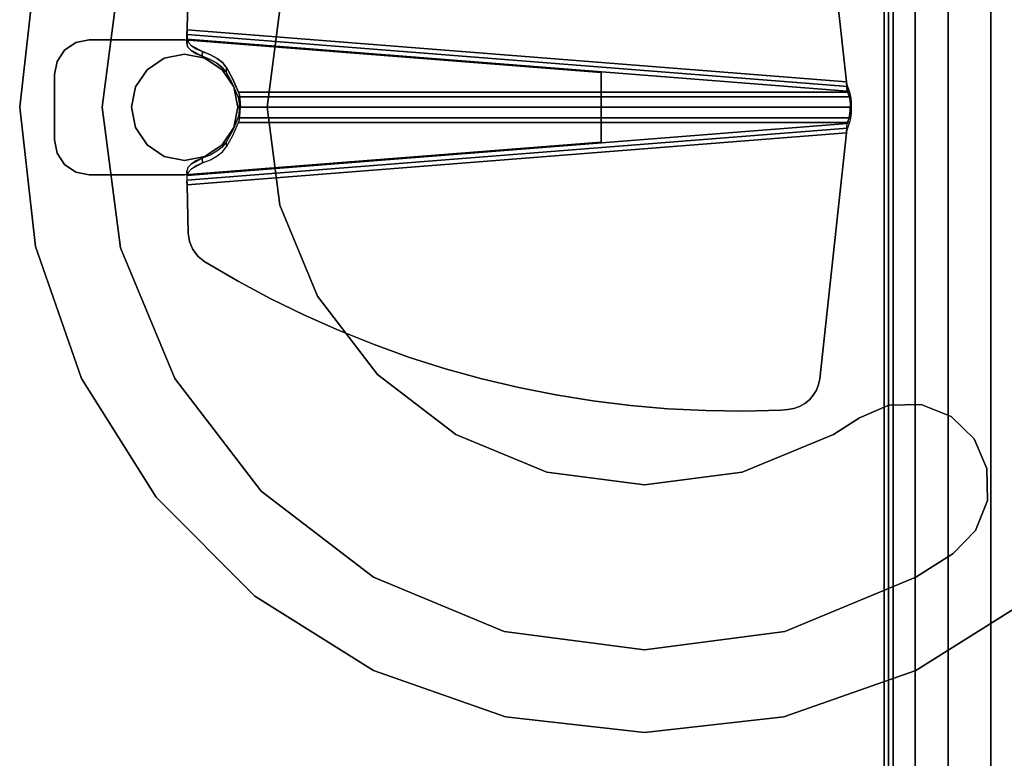
# Model space of a CAD drawing. Extents: x -10 to 409, y -3 to 367.
# Drawn here: x 370 to 384, y 157 to 168 of the extents above; entities that cross this region are included whole.
import ezdxf

# ---------------------------------------------------------------- set-up
doc = ezdxf.new("R2010")
doc.units = 0
doc.header["$LTSCALE"] = 30
doc.header["$MEASUREMENT"] = 0
for name, color, linetype in [('1', 4, 'CONTINUOUS'), ('AFUCH-3-BSPT', 4, 'CONTINUOUS'), ('AFUCH-3-STFB', 5, 'CONTINUOUS'), ('AFUCH-3-TPLM', 10, 'CONTINUOUS'), ('AFUCH-3-TPLW', 15, 'CONTINUOUS')]:
    doc.layers.add(name, color=color, linetype=linetype)

# ---------------------------------------------------------------- blocks, each defined once
blk = doc.blocks.new('AGIH43NPS')
at = {"layer": 'AFUCH-3-STFB'}
for points, invisible_edges in [([(0.5, -23.755, 16.904), (0.5, -24.461, 16.62), (77.5, -23.755, 16.904)], 2), ([(77.5, -23.755, 16.904), (0.5, -24.461, 16.62), (77.5, -24.461, 16.62)], 1), ([(77.5, -24.147, 4.918), (77.5, -25.935, 13.378), (0.5, -24.147, 4.918)], 2), ([(77.5, -25.935, 13.378), (0.5, -25.935, 13.378), (0.5, -24.147, 4.918)], 8), ([(77.5, -24.461, 16.62), (0.5, -25.073, 16.169), (77.5, -25.073, 16.169)], 1), ([(0.5, -25.073, 16.169), (77.5, -24.461, 16.62), (0.5, -24.461, 16.62)], 1), ([(0.5, -25.073, 16.169), (0.5, -25.552, 15.578), (77.5, -25.073, 16.169)], 2), ([(77.5, -25.073, 16.169), (0.5, -25.552, 15.578), (77.5, -25.552, 15.578)], 1), ([(77.5, -25.552, 15.578), (0.5, -25.866, 14.885), (77.5, -25.866, 14.885)], 1), ([(0.5, -25.866, 14.885), (77.5, -25.552, 15.578), (0.5, -25.552, 15.578)], 1), ([(0.5, -25.866, 14.885), (0.5, -25.997, 14.136), (77.5, -25.866, 14.885)], 2), ([(77.5, -25.866, 14.885), (0.5, -25.997, 14.136), (77.5, -25.997, 14.136)], 1), ([(77.5, -25.935, 13.378), (77.5, -25.997, 14.136), (0.5, -25.935, 13.378)], 2), ([(0.5, -25.935, 13.378), (77.5, -25.997, 14.136), (0.5, -25.997, 14.136)], 1)]:
    blk.add_3dface(points, dxfattribs=dict(at, invisible_edges=invisible_edges))
blk = doc.blocks.new('KMPCTABLE')
at = {"layer": 'AFUCH-3-BSPT'}
for points, invisible_edges in [([(-0.661, 8.462, 26.112), (-0.661, 8.462, 25.982), (-0.824, 8.354, 25.982), (-0.824, 8.354, 26.112)], 1), ([(-0.661, 8.462, 25.982), (0.661, 8.462, 25.982), (0.824, 8.354, 25.982), (-0.824, 8.354, 25.982)], 5), ([(-0.47, 8.5, 26.112), (-0.47, 8.5, 25.982), (-0.661, 8.462, 25.982), (-0.661, 8.462, 26.112)], 4), ([(-0.47, 8.5, 25.982), (0.47, 8.5, 25.982), (0.661, 8.462, 25.982), (-0.661, 8.462, 25.982)], 4), ([(0.661, 8.462, 26.112), (0.661, 8.462, 25.982), (0.47, 8.5, 25.982), (0.47, 8.5, 26.112)], 1), ([(0.824, 8.354, 26.112), (0.824, 8.354, 25.982), (0.661, 8.462, 25.982), (0.661, 8.462, 26.112)], 4), ([(-0.824, 8.354, 26.112), (-0.824, 8.354, 25.982), (-0.932, 8.191, 25.982), (-0.932, 8.191, 26.112)], 4), ([(-0.824, 8.354, 25.982), (0.824, 8.354, 25.982), (0.932, 8.191, 25.982), (-0.932, 8.191, 25.982)], 5), ([(0.932, 8.191, 26.112), (0.932, 8.191, 25.982), (0.824, 8.354, 25.982), (0.824, 8.354, 26.112)], 1), ([(-0.932, 8.191, 26.112), (-0.932, 8.191, 25.982), (-0.97, 8, 25.982), (-0.97, 8, 26.112)], 1), ([(-0.932, 8.191, 25.982), (0.932, 8.191, 25.982), (0.97, 8, 25.982), (-0.97, 8, 25.982)], 5), ([(0.97, 8, 26.112), (0.97, 8, 25.982), (0.932, 8.191, 25.982), (0.932, 8.191, 26.112)], 4), ([(-0.97, 8, 25.982), (0.97, 8, 25.982), (0.97, 6.625, 25.982), (-0.97, 6.625, 25.982)], 5), ([(0, 7.812, 0.487), (0, 7.812, 0.112), (-2.022, 7.546, 0.112), (-2.022, 7.546, 0.487)], 4), ([(-2.022, 7.546, 0.487), (-1.407, 5.252, 0.487), (0, 5.438, 0.487), (0, 7.812, 0.487)], 5), ([(-2.022, 7.546, 0.112), (-1.407, 5.252, 0.112), (0, 5.438, 0.112), (0, 7.812, 0.112)], 5), ([(2.022, 7.546, 0.487), (2.022, 7.546, 0.112), (0, 7.812, 0.112), (0, 7.812, 0.487)], 1), ([(0, 7.812, 0.487), (0, 5.438, 0.487), (1.407, 5.252, 0.487), (2.022, 7.546, 0.487)], 5), ([(0, 7.812, 0.112), (0, 5.438, 0.112), (1.407, 5.252, 0.112), (2.022, 7.546, 0.112)], 5), ([(-2.022, 7.546, 0.487), (-2.022, 7.546, 0.112), (-3.906, 6.766, 0.112), (-3.906, 6.766, 0.487)], 5), ([(-3.906, 6.766, 0.487), (-2.719, 4.709, 0.487), (-1.407, 5.252, 0.487), (-2.022, 7.546, 0.487)], 5), ([(-3.906, 6.766, 0.112), (-2.719, 4.709, 0.112), (-1.407, 5.252, 0.112), (-2.022, 7.546, 0.112)], 5), ([(0, 7.39, 25.982), (0, 7.39, 0.487), (-0.293, 7.332, 0.487), (-0.293, 7.332, 25.982)], 4), ([(0.293, 7.332, 25.982), (0.293, 7.332, 0.487), (0, 7.39, 0.487), (0, 7.39, 25.982)], 1), ([(-0.293, 7.332, 25.982), (-0.293, 7.332, 0.487), (-0.541, 7.166, 0.487), (-0.541, 7.166, 25.982)], 1), ([(0.541, 7.166, 25.982), (0.541, 7.166, 0.487), (0.293, 7.332, 0.487), (0.293, 7.332, 25.982)], 4), ([(-0.541, 7.166, 25.982), (-0.541, 7.166, 0.487), (-0.707, 6.918, 0.487), (-0.707, 6.918, 25.982)], 4), ([(0.707, 6.918, 25.982), (0.707, 6.918, 0.487), (0.541, 7.166, 0.487), (0.541, 7.166, 25.982)], 1), ([(-0.707, 6.918, 25.982), (-0.707, 6.918, 0.487), (-0.765, 6.625, 0.487), (-0.765, 6.625, 25.982)], 1), ([(0.765, 6.625, 25.982), (0.765, 6.625, 0.487), (0.707, 6.918, 0.487), (0.707, 6.918, 25.982)], 4), ([(-3.906, 6.766, 0.487), (-3.906, 6.766, 0.112), (-5.524, 5.524, 0.112), (-5.524, 5.524, 0.487)], 1), ([(-5.524, 5.524, 0.487), (-3.845, 3.845, 0.487), (-2.719, 4.709, 0.487), (-3.906, 6.766, 0.487)], 5), ([(-5.524, 5.524, 0.112), (-3.845, 3.845, 0.112), (-2.719, 4.709, 0.112), (-3.906, 6.766, 0.112)], 5), ([(-1.812, 6.572, 26.112), (-2.225, 6.332, 26.112), (-4.359, -1.965, 26.112), (-3.907, -2.522, 26.112)], 15), ([(-3.907, -2.522, 26.038), (-4.359, -1.965, 26.038), (-2.225, 6.332, 26.038), (-1.812, 6.572, 26.038)], 15), ([(-1.812, 6.572, 26.112), (-1.115, 6.59, 26.112), (-0.368, -2.906, 26.112), (-3.907, -2.522, 26.112)], 8), ([(-0.368, -2.906, 26.038), (-3.907, -2.522, 26.038), (-1.812, 6.572, 26.038), (-1.115, 6.59, 26.038)], 2), ([(-2.148, 6.429, 26.112), (-2.225, 6.332, 26.112), (-1.812, 6.572, 26.112), (-1.934, 6.553, 26.112)], 10), ([(-2.148, 6.429, 26.038), (-2.225, 6.332, 26.038), (-1.812, 6.572, 26.038), (-1.934, 6.553, 26.038)], 10), ([(-1.934, 6.553, 26.112), (-2.148, 6.429, 26.112), (-2.049, 6.504, 26.112)], 1), ([(-1.934, 6.553, 26.038), (-2.148, 6.429, 26.038), (-2.049, 6.504, 26.038)], 1), ([(-1.812, 6.572, 26.112), (-1.812, 6.572, 26.038), (-1.115, 6.59, 26.038), (-1.115, 6.59, 26.112)], 4), ([(-1.115, 6.59, 26.112), (-0.368, -2.906, 26.112), (-1.035, 6.594, 26.089)], 6), ([(-1.115, 6.59, 26.112), (-1.115, 6.59, 26.038), (-1.075, 6.591, 26.026), (-1.035, 6.594, 26.089)], 5), ([(-1.075, 6.591, 26.026), (-0.368, -2.906, 26.038), (-1.115, 6.59, 26.038)], 5), ([(-1.035, 6.594, 26.089), (-1.075, 6.591, 26.026), (-1.047, 6.59, 25.995), (-0.98, 6.595, 26.026)], 5), ([(-0.328, -2.914, 26.026), (-0.368, -2.906, 26.038), (-1.075, 6.591, 26.026)], 14), ([(-1.075, 6.591, 26.026), (-1.047, 6.59, 25.995), (-0.328, -2.914, 26.026)], 14), ([(-0.98, 6.595, 26.026), (-1.047, 6.59, 25.995), (-0.985, 6.587, 25.859), (-0.918, 6.592, 25.89)], 1), ([(-1.047, 6.59, 25.995), (-0.985, 6.587, 25.859), (-0.299, -2.922, 25.995)], 6), ([(-0.299, -2.922, 25.995), (-0.328, -2.914, 26.026), (-1.047, 6.59, 25.995)], 6), ([(-0.288, -2.911, 26.089), (-0.98, 6.595, 26.026), (-1.035, 6.594, 26.089)], 13), ([(-1.035, 6.594, 26.089), (-0.368, -2.906, 26.112), (-0.288, -2.911, 26.089)], 13), ([(-0.918, 6.592, 25.89), (-0.985, 6.587, 25.859), (-0.934, 6.571, 25.752), (-0.867, 6.576, 25.783)], 4), ([(-0.934, 6.571, 25.752), (-0.299, -2.922, 25.995), (-0.985, 6.587, 25.859)], 7), ([(-0.232, -2.917, 26.026), (-0.918, 6.592, 25.89), (-0.98, 6.595, 26.026)], 5), ([(-0.98, 6.595, 26.026), (-0.288, -2.911, 26.089), (-0.232, -2.917, 26.026)], 5), ([(-0.97, 6.625, 25.982), (0.97, 6.625, 25.982), (0.5, 0.625, 25.982), (-0.5, 0.625, 25.982)], 1), ([(-0.867, 6.576, 25.783), (-0.934, 6.571, 25.752), (-0.885, 6.527, 25.652), (-0.818, 6.532, 25.683)], 5), ([(-0.299, -2.922, 25.995), (-0.934, 6.571, 25.752), (-0.885, 6.527, 25.652)], 13), ([(-0.918, 6.592, 25.89), (-0.232, -2.917, 26.026), (-0.867, 6.576, 25.783)], 7), ([(-0.818, 6.532, 25.683), (-0.885, 6.527, 25.652), (-0.84, 6.458, 25.566), (-0.773, 6.463, 25.597)], 5), ([(-0.801, 6.368, 25.498), (-0.299, -2.922, 25.995), (-0.885, 6.527, 25.652)], 7), ([(-0.885, 6.527, 25.652), (-0.84, 6.458, 25.566), (-0.801, 6.368, 25.498)], 4), ([(-0.818, 6.532, 25.683), (-0.867, 6.576, 25.783), (-0.232, -2.917, 26.026)], 14), ([(-0.818, 6.532, 25.683), (-0.232, -2.917, 26.026), (-0.734, 6.373, 25.528)], 7), ([(-0.734, 6.373, 25.528), (-0.773, 6.463, 25.597), (-0.818, 6.532, 25.683)], 4), ([(-0.765, 6.625, 25.982), (-0.765, 6.625, 0.487), (-0.707, 6.332, 0.487), (-0.707, 6.332, 25.982)], 4), ([(0.98, 6.595, 26.026), (0.918, 6.592, 25.89), (0.232, -2.917, 26.026)], 6), ([(0.288, -2.911, 26.089), (0.98, 6.595, 26.026), (0.232, -2.917, 26.026)], 5), ([(0.867, 6.576, 25.783), (0.232, -2.917, 26.026), (0.918, 6.592, 25.89)], 7), ([(0.232, -2.917, 26.026), (0.867, 6.576, 25.783), (0.818, 6.532, 25.683)], 13), ([(0.734, 6.373, 25.528), (0.232, -2.917, 26.026), (0.818, 6.532, 25.683)], 7), ([(0.98, 6.595, 26.026), (0.288, -2.911, 26.089), (1.035, 6.594, 26.089)], 7), ([(0.368, -2.906, 26.112), (1.035, 6.594, 26.089), (0.288, -2.911, 26.089)], 7), ([(0.299, -2.922, 25.995), (0.985, 6.587, 25.859), (1.047, 6.59, 25.995)], 5), ([(0.299, -2.922, 25.995), (1.047, 6.59, 25.995), (0.328, -2.914, 26.026)], 6), ([(0.985, 6.587, 25.859), (0.299, -2.922, 25.995), (0.934, 6.571, 25.752)], 7), ([(0.885, 6.527, 25.652), (0.934, 6.571, 25.752), (0.299, -2.922, 25.995)], 14), ([(0.885, 6.527, 25.652), (0.299, -2.922, 25.995), (0.801, 6.368, 25.498)], 7), ([(0.328, -2.914, 26.026), (1.075, 6.591, 26.026), (0.368, -2.906, 26.038)], 7), ([(1.075, 6.591, 26.026), (0.328, -2.914, 26.026), (1.047, 6.59, 25.995)], 7), ([(1.115, 6.59, 26.112), (1.035, 6.594, 26.089), (0.368, -2.906, 26.112)], 6), ([(0.368, -2.906, 26.038), (1.075, 6.591, 26.026), (1.115, 6.59, 26.038)], 5), ([(1.812, 6.572, 26.112), (1.115, 6.59, 26.112), (0.368, -2.906, 26.112), (3.907, -2.522, 26.112)], 8), ([(0.368, -2.906, 26.038), (3.907, -2.522, 26.038), (1.812, 6.572, 26.038), (1.115, 6.59, 26.038)], 2), ([(0.707, 6.332, 25.982), (0.707, 6.332, 0.487), (0.765, 6.625, 0.487), (0.765, 6.625, 25.982)], 1), ([(0.818, 6.532, 25.683), (0.773, 6.463, 25.597), (0.734, 6.373, 25.528)], 4), ([(0.818, 6.532, 25.683), (0.885, 6.527, 25.652), (0.84, 6.458, 25.566), (0.773, 6.463, 25.597)], 5), ([(0.801, 6.368, 25.498), (0.84, 6.458, 25.566), (0.885, 6.527, 25.652)], 4), ([(0.867, 6.576, 25.783), (0.934, 6.571, 25.752), (0.885, 6.527, 25.652), (0.818, 6.532, 25.683)], 5), ([(0.918, 6.592, 25.89), (0.985, 6.587, 25.859), (0.934, 6.571, 25.752), (0.867, 6.576, 25.783)], 4), ([(0.98, 6.595, 26.026), (1.047, 6.59, 25.995), (0.985, 6.587, 25.859), (0.918, 6.592, 25.89)], 1), ([(1.035, 6.594, 26.089), (1.075, 6.591, 26.026), (1.047, 6.59, 25.995), (0.98, 6.595, 26.026)], 5), ([(1.115, 6.59, 26.112), (1.115, 6.59, 26.038), (1.075, 6.591, 26.026), (1.035, 6.594, 26.089)], 5), ([(1.812, 6.572, 26.112), (1.812, 6.572, 26.038), (1.115, 6.59, 26.038), (1.115, 6.59, 26.112)], 4), ([(-0.773, 6.463, 25.597), (-0.84, 6.458, 25.566), (-0.801, 6.368, 25.498), (-0.734, 6.373, 25.528)], 1), ([(0.773, 6.463, 25.597), (0.84, 6.458, 25.566), (0.801, 6.368, 25.498), (0.734, 6.373, 25.528)], 1), ([(-2.225, 6.332, 26.112), (-2.499, 5.863, 26.112), (-4.373, -1.423, 26.112), (-4.359, -1.965, 26.112)], 10), ([(-4.359, -1.965, 26.038), (-4.373, -1.423, 26.038), (-2.499, 5.863, 26.038), (-2.225, 6.332, 26.038)], 10), ([(-0.734, 6.373, 25.528), (-0.801, 6.368, 25.498), (-0.755, 6.252, 25.416), (-0.688, 6.257, 25.446)], 4), ([(-0.755, 6.252, 25.416), (-0.299, -2.922, 25.995), (-0.801, 6.368, 25.498)], 7), ([(-0.688, 6.257, 25.446), (-0.755, 6.252, 25.416), (-0.701, 6.155, 25.316), (-0.634, 6.161, 25.347)], 5), ([(-0.701, 6.155, 25.316), (-0.299, -2.922, 25.995), (-0.755, 6.252, 25.416)], 7), ([(-0.734, 6.373, 25.528), (-0.232, -2.917, 26.026), (-0.688, 6.257, 25.446)], 7), ([(-0.707, 6.332, 25.982), (-0.707, 6.332, 0.487), (-0.541, 6.084, 0.487), (-0.541, 6.084, 25.982)], 1), ([(-0.688, 6.257, 25.446), (-0.232, -2.917, 26.026), (-0.634, 6.161, 25.347)], 7), ([(0.688, 6.257, 25.446), (0.232, -2.917, 26.026), (0.734, 6.373, 25.528)], 7), ([(0.634, 6.161, 25.347), (0.232, -2.917, 26.026), (0.688, 6.257, 25.446)], 7), ([(0.801, 6.368, 25.498), (0.299, -2.922, 25.995), (0.755, 6.252, 25.416)], 7), ([(0.755, 6.252, 25.416), (0.299, -2.922, 25.995), (0.701, 6.155, 25.316)], 7), ([(0.541, 6.084, 25.982), (0.541, 6.084, 0.487), (0.707, 6.332, 0.487), (0.707, 6.332, 25.982)], 4), ([(0.688, 6.257, 25.446), (0.755, 6.252, 25.416), (0.701, 6.155, 25.316), (0.634, 6.161, 25.347)], 5), ([(0.734, 6.373, 25.528), (0.801, 6.368, 25.498), (0.755, 6.252, 25.416), (0.688, 6.257, 25.446)], 4), ([(-0.634, 6.161, 25.347), (-0.701, 6.155, 25.316), (-0.643, 6.08, 25.201), (-0.575, 6.085, 25.232)], 5), ([(-0.299, -2.922, 25.995), (-0.701, 6.155, 25.316), (-0.643, 6.08, 25.201)], 13), ([(-0.575, 6.085, 25.232), (-0.634, 6.161, 25.347), (-0.232, -2.917, 26.026)], 14), ([(0.232, -2.917, 26.026), (0.634, 6.161, 25.347), (0.575, 6.085, 25.232)], 13), ([(0.643, 6.08, 25.201), (0.701, 6.155, 25.316), (0.299, -2.922, 25.995)], 14), ([(0.634, 6.161, 25.347), (0.701, 6.155, 25.316), (0.643, 6.08, 25.201), (0.575, 6.085, 25.232)], 5), ([(-0.575, 6.085, 25.232), (-0.643, 6.08, 25.201), (-0.581, 6.029, 25.075), (-0.514, 6.034, 25.106)], 5), ([(-0.643, 6.08, 25.201), (-0.581, 6.029, 25.075), (-0.299, -2.922, 25.995)], 14), ([(-0.514, 6.034, 25.106), (-0.581, 6.029, 25.075), (-0.571, 6.023, 25.056), (-0.504, 6.028, 25.087)], 1), ([(-0.571, 6.023, 25.056), (-0.299, -2.922, 25.995), (-0.581, 6.029, 25.075)], 7), ([(-0.232, -2.917, 26.026), (-0.514, 6.034, 25.106), (-0.575, 6.085, 25.232)], 13), ([(-0.504, 6.028, 25.087), (-0.571, 6.023, 25.056), (-0.416, 5.937, 24.733), (-0.349, 5.942, 24.764)], 4), ([(-0.571, 6.023, 25.056), (-0.416, 5.937, 24.733), (-0.299, -2.922, 25.995)], 14), ([(-0.541, 6.084, 25.982), (-0.541, 6.084, 0.487), (-0.293, 5.918, 0.487), (-0.293, 5.918, 25.982)], 4), ([(-0.514, 6.034, 25.106), (-0.232, -2.917, 26.026), (-0.504, 6.028, 25.087)], 7), ([(-0.232, -2.917, 26.026), (-0.349, 5.942, 24.764), (-0.504, 6.028, 25.087)], 13), ([(0.575, 6.085, 25.232), (0.514, 6.034, 25.106), (0.232, -2.917, 26.026)], 14), ([(0.504, 6.028, 25.087), (0.232, -2.917, 26.026), (0.514, 6.034, 25.106)], 7), ([(0.504, 6.028, 25.087), (0.349, 5.942, 24.764), (0.232, -2.917, 26.026)], 14), ([(0.293, 5.918, 25.982), (0.293, 5.918, 0.487), (0.541, 6.084, 0.487), (0.541, 6.084, 25.982)], 1), ([(0.299, -2.922, 25.995), (0.581, 6.029, 25.075), (0.643, 6.08, 25.201)], 13), ([(0.581, 6.029, 25.075), (0.299, -2.922, 25.995), (0.571, 6.023, 25.056)], 7), ([(0.299, -2.922, 25.995), (0.416, 5.937, 24.733), (0.571, 6.023, 25.056)], 13), ([(0.504, 6.028, 25.087), (0.571, 6.023, 25.056), (0.416, 5.937, 24.733), (0.349, 5.942, 24.764)], 4), ([(0.514, 6.034, 25.106), (0.581, 6.029, 25.075), (0.571, 6.023, 25.056), (0.504, 6.028, 25.087)], 1), ([(0.575, 6.085, 25.232), (0.643, 6.08, 25.201), (0.581, 6.029, 25.075), (0.514, 6.034, 25.106)], 5), ([(-2.499, 5.863, 26.112), (-2.755, 5.384, 26.112), (-4.367, -0.88, 26.112), (-4.373, -1.423, 26.112)], 10), ([(-4.373, -1.423, 26.038), (-4.367, -0.88, 26.038), (-2.755, 5.384, 26.038), (-2.499, 5.863, 26.038)], 10), ([(-0.349, 5.942, 24.764), (-0.416, 5.937, 24.733), (-0.218, 5.847, 24.317), (-0.151, 5.852, 24.348)], 5), ([(-0.416, 5.937, 24.733), (-0.218, 5.847, 24.317), (-0.218, -2.952, 25.822), (-0.299, -2.922, 25.995)], 8), ([(-0.349, 5.942, 24.764), (-0.151, 5.852, 24.348), (-0.151, -2.946, 25.853), (-0.232, -2.917, 26.026)], 8), ([(-0.293, 5.918, 25.982), (-0.293, 5.918, 0.487), (0, 5.86, 0.487), (0, 5.86, 25.982)], 1), ([(-0.151, 5.852, 24.348), (-0.218, 5.847, 24.317), (-0.181, 5.836, 24.261), (-0.125, 5.844, 24.309)], 5), ([(-0.218, 5.847, 24.317), (-0.181, 5.836, 24.261), (-0.181, -2.961, 25.766), (-0.218, -2.952, 25.822)], 2), ([(-0.125, 5.844, 24.309), (-0.181, 5.836, 24.261), (-0.128, 5.828, 24.217), (-0.089, 5.838, 24.279)], 5), ([(-0.181, 5.836, 24.261), (-0.128, 5.828, 24.217), (-0.129, -2.969, 25.723), (-0.181, -2.961, 25.766)], 10), ([(-0.151, 5.852, 24.348), (-0.125, 5.844, 24.309), (-0.125, -2.953, 25.814), (-0.151, -2.946, 25.853)], 2), ([(-0.128, 5.828, 24.217), (-0.066, 5.823, 24.19), (-0.067, -2.973, 25.695), (-0.129, -2.969, 25.723)], 10), ([(-0.089, 5.838, 24.279), (-0.128, 5.828, 24.217), (-0.066, 5.823, 24.19), (-0.046, 5.835, 24.26)], 5), ([(-0.125, 5.844, 24.309), (-0.089, 5.838, 24.279), (-0.089, -2.958, 25.784), (-0.125, -2.953, 25.814)], 10), ([(-0.089, 5.838, 24.279), (-0.046, 5.835, 24.26), (-0.047, -2.961, 25.765), (-0.089, -2.958, 25.784)], 10), ([(-0.066, 5.823, 24.19), (0, 5.821, 24.181), (0, -2.975, 25.685), (-0.067, -2.973, 25.695)], 8), ([(-0.046, 5.835, 24.26), (-0.066, 5.823, 24.19), (0, 5.821, 24.181), (0, 5.834, 24.253)], 5), ([(-0.046, 5.835, 24.26), (0, 5.834, 24.253), (0, -2.963, 25.758), (-0.047, -2.961, 25.765)], 8), ([(0, 5.86, 25.982), (0, 5.86, 0.487), (0.293, 5.918, 0.487), (0.293, 5.918, 25.982)], 4), ([(0.046, 5.835, 24.26), (0.066, 5.823, 24.19), (0, 5.821, 24.181), (0, 5.834, 24.253)], 5), ([(0, 5.834, 24.253), (0.046, 5.835, 24.26), (0.047, -2.961, 25.765), (0, -2.963, 25.758)], 2), ([(0, 5.821, 24.181), (0.066, 5.823, 24.19), (0.067, -2.973, 25.695), (0, -2.975, 25.685)], 2), ([(0.089, 5.838, 24.279), (0.128, 5.828, 24.217), (0.066, 5.823, 24.19), (0.046, 5.835, 24.26)], 5), ([(0.046, 5.835, 24.26), (0.089, 5.838, 24.279), (0.089, -2.958, 25.784), (0.047, -2.961, 25.765)], 10), ([(0.066, 5.823, 24.19), (0.128, 5.828, 24.217), (0.129, -2.969, 25.723), (0.067, -2.973, 25.695)], 10), ([(0.125, 5.844, 24.309), (0.181, 5.836, 24.261), (0.128, 5.828, 24.217), (0.089, 5.838, 24.279)], 5), ([(0.089, 5.838, 24.279), (0.125, 5.844, 24.309), (0.125, -2.953, 25.814), (0.089, -2.958, 25.784)], 10), ([(0.151, 5.852, 24.348), (0.218, 5.847, 24.317), (0.181, 5.836, 24.261), (0.125, 5.844, 24.309)], 5), ([(0.125, 5.844, 24.309), (0.151, 5.852, 24.348), (0.151, -2.946, 25.853), (0.125, -2.953, 25.814)], 8), ([(0.128, 5.828, 24.217), (0.181, 5.836, 24.261), (0.181, -2.961, 25.766), (0.129, -2.969, 25.723)], 10), ([(0.349, 5.942, 24.764), (0.416, 5.937, 24.733), (0.218, 5.847, 24.317), (0.151, 5.852, 24.348)], 5), ([(0.151, 5.852, 24.348), (0.349, 5.942, 24.764), (0.232, -2.917, 26.026), (0.151, -2.946, 25.853)], 2), ([(0.181, 5.836, 24.261), (0.218, 5.847, 24.317), (0.218, -2.952, 25.822), (0.181, -2.961, 25.766)], 8), ([(0.218, 5.847, 24.317), (0.416, 5.937, 24.733), (0.299, -2.922, 25.995), (0.218, -2.952, 25.822)], 2), ([(-5.524, 5.524, 0.487), (-5.524, 5.524, 0.112), (-6.766, 3.906, 0.112), (-6.766, 3.906, 0.487)], 4), ([(-6.766, 3.906, 0.487), (-4.709, 2.719, 0.487), (-3.845, 3.845, 0.487), (-5.524, 5.524, 0.487)], 5), ([(-6.766, 3.906, 0.112), (-4.709, 2.719, 0.112), (-3.845, 3.845, 0.112), (-5.524, 5.524, 0.112)], 5), ([(-1.407, 5.252, 0.487), (-1.407, 5.252, 0.112), (0, 5.438, 0.112), (0, 5.438, 0.487)], 1), ([(0, 5.438, 0.487), (0, 5.438, 0.112), (1.407, 5.252, 0.112), (1.407, 5.252, 0.487)], 4), ([(-2.755, 5.384, 26.112), (-2.994, 4.896, 26.112), (-4.34, -0.337, 26.112), (-4.367, -0.88, 26.112)], 10), ([(-4.367, -0.88, 26.038), (-4.34, -0.337, 26.038), (-2.994, 4.896, 26.038), (-2.755, 5.384, 26.038)], 10), ([(-2.719, 4.709, 0.487), (-2.719, 4.709, 0.112), (-1.407, 5.252, 0.112), (-1.407, 5.252, 0.487)], 5), ([(-2.994, 4.896, 26.112), (-3.215, 4.4, 26.112), (-4.294, 0.204, 26.112), (-4.34, -0.337, 26.112)], 10), ([(-4.34, -0.337, 26.038), (-4.294, 0.204, 26.038), (-3.215, 4.4, 26.038), (-2.994, 4.896, 26.038)], 10), ([(-3.845, 3.845, 0.487), (-3.845, 3.845, 0.112), (-2.719, 4.709, 0.112), (-2.719, 4.709, 0.487)], 4), ([(-3.215, 4.4, 26.112), (-3.417, 3.895, 26.112), (-4.227, 0.744, 26.112), (-4.294, 0.204, 26.112)], 10), ([(-4.294, 0.204, 26.038), (-4.227, 0.744, 26.038), (-3.417, 3.895, 26.038), (-3.215, 4.4, 26.038)], 10), ([(-6.766, 3.906, 0.487), (-6.766, 3.906, 0.112), (-7.546, 2.022, 0.112), (-7.546, 2.022, 0.487)], 5), ([(-7.546, 2.022, 0.487), (-5.252, 1.407, 0.487), (-4.709, 2.719, 0.487), (-6.766, 3.906, 0.487)], 5), ([(-7.546, 2.022, 0.112), (-5.252, 1.407, 0.112), (-4.709, 2.719, 0.112), (-6.766, 3.906, 0.112)], 5), ([(-4.709, 2.719, 0.487), (-4.709, 2.719, 0.112), (-3.845, 3.845, 0.112), (-3.845, 3.845, 0.487)], 1), ([(-3.417, 3.895, 26.112), (-3.6, 3.384, 26.112), (-4.141, 1.28, 26.112), (-4.227, 0.744, 26.112)], 10), ([(-4.227, 0.744, 26.038), (-4.141, 1.28, 26.038), (-3.6, 3.384, 26.038), (-3.417, 3.895, 26.038)], 10), ([(-3.6, 3.384, 26.112), (-3.764, 2.866, 26.112), (-4.035, 1.813, 26.112), (-4.141, 1.28, 26.112)], 10), ([(-4.141, 1.28, 26.038), (-4.035, 1.813, 26.038), (-3.764, 2.866, 26.038), (-3.6, 3.384, 26.038)], 10), ([(-3.764, 2.866, 26.112), (-4.035, 1.813, 26.112), (-3.91, 2.342, 26.112)], 1), ([(-4.035, 1.813, 26.038), (-3.764, 2.866, 26.038), (-3.91, 2.342, 26.038)], 1), ([(-5.252, 1.407, 0.487), (-5.252, 1.407, 0.112), (-4.709, 2.719, 0.112), (-4.709, 2.719, 0.487)], 5), ([(-7.546, 2.022, 0.487), (-7.546, 2.022, 0.112), (-7.812, 0, 0.112), (-7.812, 0, 0.487)], 1), ([(-7.812, 0, 0.487), (-5.437, 0, 0.487), (-5.252, 1.407, 0.487), (-7.546, 2.022, 0.487)], 5), ([(-7.812, 0, 0.112), (-5.437, 0, 0.112), (-5.252, 1.407, 0.112), (-7.546, 2.022, 0.112)], 5), ([(-5.437, 0, 0.487), (-5.437, 0, 0.112), (-5.252, 1.407, 0.112), (-5.252, 1.407, 0.487)], 4), ([(-7.812, 0, 0.487), (-7.812, 0, 0.112), (-7.546, -2.022, 0.112), (-7.546, -2.022, 0.487)], 4), ([(-7.546, -2.022, 0.487), (-5.252, -1.407, 0.487), (-5.437, 0, 0.487), (-7.812, 0, 0.487)], 5), ([(-7.546, -2.022, 0.112), (-5.252, -1.407, 0.112), (-5.437, 0, 0.112), (-7.812, 0, 0.112)], 5), ([(-5.252, -1.407, 0.487), (-5.252, -1.407, 0.112), (-5.437, 0, 0.112), (-5.437, 0, 0.487)], 1), ([(-6.766, -3.906, 0.487), (-4.709, -2.719, 0.487), (-5.252, -1.407, 0.487), (-7.546, -2.022, 0.487)], 5), ([(-6.766, -3.906, 0.112), (-4.709, -2.719, 0.112), (-5.252, -1.407, 0.112), (-7.546, -2.022, 0.112)], 5), ([(-4.709, -2.719, 0.487), (-4.709, -2.719, 0.112), (-5.252, -1.407, 0.112), (-5.252, -1.407, 0.487)], 5), ([(-4.351, -2.065, 26.112), (-4.359, -1.965, 26.112), (-3.907, -2.522, 26.112), (-3.992, -2.506, 26.112)], 10), ([(-3.907, -2.522, 26.038), (-3.992, -2.506, 26.038), (-4.351, -2.065, 26.038), (-4.359, -1.965, 26.038)], 10), ([(-7.546, -2.022, 0.487), (-7.546, -2.022, 0.112), (-6.766, -3.906, 0.112), (-6.766, -3.906, 0.487)], 5), ([(-4.337, -2.15, 26.112), (-4.351, -2.065, 26.112), (-3.992, -2.506, 26.112), (-4.072, -2.475, 26.112)], 10), ([(-3.992, -2.506, 26.038), (-4.072, -2.475, 26.038), (-4.337, -2.15, 26.038), (-4.351, -2.065, 26.038)], 10), ([(-4.309, -2.231, 26.112), (-4.337, -2.15, 26.112), (-4.072, -2.475, 26.112), (-4.146, -2.43, 26.112)], 10), ([(-4.072, -2.475, 26.038), (-4.146, -2.43, 26.038), (-4.309, -2.231, 26.038), (-4.337, -2.15, 26.038)], 10), ([(-4.266, -2.307, 26.112), (-4.309, -2.231, 26.112), (-4.146, -2.43, 26.112), (-4.212, -2.374, 26.112)], 2), ([(-4.146, -2.43, 26.038), (-4.212, -2.374, 26.038), (-4.266, -2.307, 26.038), (-4.309, -2.231, 26.038)], 8), ([(-0.368, -2.906, 26.112), (-0.368, -2.906, 26.038), (-3.907, -2.522, 26.038), (-3.907, -2.522, 26.112)], 1), ([(0.368, -2.906, 26.112), (0.368, -2.906, 26.038), (3.907, -2.522, 26.038), (3.907, -2.522, 26.112)], 1), ([(-6.425, -4.445, 0.487), (-4.472, -3.093, 0.487), (-4.709, -2.719, 0.487), (-6.766, -3.906, 0.487)], 5), ([(-6.425, -4.445, 0.112), (-4.472, -3.093, 0.112), (-4.709, -2.719, 0.112), (-6.766, -3.906, 0.112)], 5), ([(-4.472, -3.093, 0.487), (-4.472, -3.093, 0.112), (-4.709, -2.719, 0.112), (-4.709, -2.719, 0.487)], 4), ([(-0.288, -2.911, 26.089), (-0.328, -2.914, 26.026), (-0.368, -2.906, 26.038), (-0.368, -2.906, 26.112)], 5), ([(-0.232, -2.917, 26.026), (-0.299, -2.922, 25.995), (-0.328, -2.914, 26.026), (-0.288, -2.911, 26.089)], 5), ([(-0.151, -2.946, 25.853), (-0.218, -2.952, 25.822), (-0.299, -2.922, 25.995), (-0.232, -2.917, 26.026)], 5), ([(-0.125, -2.953, 25.814), (-0.181, -2.961, 25.766), (-0.218, -2.952, 25.822), (-0.151, -2.946, 25.853)], 5), ([(-0.089, -2.958, 25.784), (-0.129, -2.969, 25.723), (-0.181, -2.961, 25.766), (-0.125, -2.953, 25.814)], 5), ([(-0.047, -2.961, 25.765), (-0.067, -2.973, 25.695), (-0.129, -2.969, 25.723), (-0.089, -2.958, 25.784)], 5), ([(0, -2.963, 25.758), (0, -2.975, 25.685), (-0.067, -2.973, 25.695), (-0.047, -2.961, 25.765)], 5), ([(0, -2.963, 25.758), (0, -2.975, 25.685), (0.067, -2.973, 25.695), (0.047, -2.961, 25.765)], 5), ([(0.047, -2.961, 25.765), (0.067, -2.973, 25.695), (0.129, -2.969, 25.723), (0.089, -2.958, 25.784)], 5), ([(0.089, -2.958, 25.784), (0.129, -2.969, 25.723), (0.181, -2.961, 25.766), (0.125, -2.953, 25.814)], 5), ([(0.125, -2.953, 25.814), (0.181, -2.961, 25.766), (0.218, -2.952, 25.822), (0.151, -2.946, 25.853)], 5), ([(0.151, -2.946, 25.853), (0.218, -2.952, 25.822), (0.299, -2.922, 25.995), (0.232, -2.917, 26.026)], 5), ([(0.232, -2.917, 26.026), (0.299, -2.922, 25.995), (0.328, -2.914, 26.026), (0.288, -2.911, 26.089)], 5), ([(0.288, -2.911, 26.089), (0.328, -2.914, 26.026), (0.368, -2.906, 26.038), (0.368, -2.906, 26.112)], 5), ([(-6.092, -4.767, 0.487), (-4.288, -3.519, 0.487), (-4.472, -3.093, 0.487), (-6.425, -4.445, 0.487)], 5), ([(-6.092, -4.767, 0.112), (-4.288, -3.519, 0.112), (-4.472, -3.093, 0.112), (-6.425, -4.445, 0.112)], 5), ([(-4.288, -3.519, 0.487), (-4.288, -3.519, 0.112), (-4.472, -3.093, 0.112), (-4.472, -3.093, 0.487)], 1), ([(-5.661, -4.937, 0.487), (-4.28, -3.982, 0.487), (-4.288, -3.519, 0.487), (-6.092, -4.767, 0.487)], 5), ([(-5.661, -4.937, 0.112), (-4.28, -3.982, 0.112), (-4.288, -3.519, 0.112), (-6.092, -4.767, 0.112)], 5), ([(-4.28, -3.982, 0.487), (-4.28, -3.982, 0.112), (-4.288, -3.519, 0.112), (-4.288, -3.519, 0.487)], 4), ([(-6.766, -3.906, 0.487), (-6.766, -3.906, 0.112), (-6.425, -4.445, 0.112), (-6.425, -4.445, 0.487)], 1), ([(-5.198, -4.93, 0.487), (-4.451, -4.413, 0.487), (-4.28, -3.982, 0.487), (-5.661, -4.937, 0.487)], 5), ([(-5.198, -4.93, 0.112), (-4.451, -4.413, 0.112), (-4.28, -3.982, 0.112), (-5.661, -4.937, 0.112)], 5), ([(-4.451, -4.413, 0.487), (-4.451, -4.413, 0.112), (-4.28, -3.982, 0.112), (-4.28, -3.982, 0.487)], 1), ([(-6.425, -4.445, 0.487), (-6.425, -4.445, 0.112), (-6.092, -4.767, 0.112), (-6.092, -4.767, 0.487)], 4), ([(-5.198, -4.93, 0.487), (-4.451, -4.413, 0.487), (-4.773, -4.746, 0.487)], 1), ([(-5.198, -4.93, 0.112), (-4.451, -4.413, 0.112), (-4.773, -4.746, 0.112)], 1), ([(-4.773, -4.746, 0.487), (-4.773, -4.746, 0.112), (-4.451, -4.413, 0.112), (-4.451, -4.413, 0.487)], 4), ([(-6.092, -4.767, 0.487), (-6.092, -4.767, 0.112), (-5.661, -4.937, 0.112), (-5.661, -4.937, 0.487)], 1), ([(-5.198, -4.93, 0.487), (-5.198, -4.93, 0.112), (-4.773, -4.746, 0.112), (-4.773, -4.746, 0.487)], 1), ([(-5.661, -4.937, 0.487), (-5.661, -4.937, 0.112), (-5.198, -4.93, 0.112), (-5.198, -4.93, 0.487)], 4)]:
    blk.add_3dface(points, dxfattribs=dict(at, invisible_edges=invisible_edges))
for points in [[(0.47, 8.5, 26.112), (0.47, 8.5, 25.982), (-0.47, 8.5, 25.982), (-0.47, 8.5, 26.112)], [(-0.97, 8, 26.112), (-0.97, 8, 25.982), (-0.97, 6.625, 25.982), (-0.97, 6.625, 26.112)], [(0.97, 6.625, 26.112), (0.97, 6.625, 25.982), (0.97, 8, 25.982), (0.97, 8, 26.112)], [(-2.049, 6.504, 26.112), (-2.049, 6.504, 26.038), (-1.934, 6.553, 26.038), (-1.934, 6.553, 26.112)], [(-1.934, 6.553, 26.112), (-1.934, 6.553, 26.038), (-1.812, 6.572, 26.038), (-1.812, 6.572, 26.112)], [(-0.97, 6.625, 26.112), (-0.97, 6.625, 25.982), (-0.5, 0.625, 25.982), (-0.5, 0.625, 26.112)], [(0.5, 0.625, 26.112), (0.5, 0.625, 25.982), (0.97, 6.625, 25.982), (0.97, 6.625, 26.112)], [(-2.225, 6.332, 26.112), (-2.225, 6.332, 26.038), (-2.148, 6.429, 26.038), (-2.148, 6.429, 26.112)], [(-2.148, 6.429, 26.112), (-2.148, 6.429, 26.038), (-2.049, 6.504, 26.038), (-2.049, 6.504, 26.112)], [(-2.499, 5.863, 26.112), (-2.499, 5.863, 26.038), (-2.225, 6.332, 26.038), (-2.225, 6.332, 26.112)], [(-2.755, 5.384, 26.112), (-2.755, 5.384, 26.038), (-2.499, 5.863, 26.038), (-2.499, 5.863, 26.112)], [(-2.994, 4.896, 26.112), (-2.994, 4.896, 26.038), (-2.755, 5.384, 26.038), (-2.755, 5.384, 26.112)], [(-3.215, 4.4, 26.112), (-3.215, 4.4, 26.038), (-2.994, 4.896, 26.038), (-2.994, 4.896, 26.112)], [(-3.417, 3.895, 26.112), (-3.417, 3.895, 26.038), (-3.215, 4.4, 26.038), (-3.215, 4.4, 26.112)], [(-3.6, 3.384, 26.112), (-3.6, 3.384, 26.038), (-3.417, 3.895, 26.038), (-3.417, 3.895, 26.112)], [(-3.764, 2.866, 26.112), (-3.764, 2.866, 26.038), (-3.6, 3.384, 26.038), (-3.6, 3.384, 26.112)], [(-3.91, 2.342, 26.112), (-3.91, 2.342, 26.038), (-3.764, 2.866, 26.038), (-3.764, 2.866, 26.112)], [(-4.035, 1.813, 26.112), (-4.035, 1.813, 26.038), (-3.91, 2.342, 26.038), (-3.91, 2.342, 26.112)], [(-4.141, 1.28, 26.112), (-4.141, 1.28, 26.038), (-4.035, 1.813, 26.038), (-4.035, 1.813, 26.112)], [(-4.227, 0.744, 26.112), (-4.227, 0.744, 26.038), (-4.141, 1.28, 26.038), (-4.141, 1.28, 26.112)], [(-4.294, 0.204, 26.112), (-4.294, 0.204, 26.038), (-4.227, 0.744, 26.038), (-4.227, 0.744, 26.112)], [(-0.5, 0.625, 26.112), (-0.5, 0.625, 25.982), (0.5, 0.625, 25.982), (0.5, 0.625, 26.112)], [(-4.34, -0.337, 26.112), (-4.34, -0.337, 26.038), (-4.294, 0.204, 26.038), (-4.294, 0.204, 26.112)], [(-4.367, -0.88, 26.112), (-4.367, -0.88, 26.038), (-4.34, -0.337, 26.038), (-4.34, -0.337, 26.112)], [(-4.373, -1.423, 26.112), (-4.373, -1.423, 26.038), (-4.367, -0.88, 26.038), (-4.367, -0.88, 26.112)], [(-4.359, -1.965, 26.112), (-4.359, -1.965, 26.038), (-4.373, -1.423, 26.038), (-4.373, -1.423, 26.112)], [(-4.351, -2.065, 26.112), (-4.351, -2.065, 26.038), (-4.359, -1.965, 26.038), (-4.359, -1.965, 26.112)], [(-4.337, -2.15, 26.112), (-4.337, -2.15, 26.038), (-4.351, -2.065, 26.038), (-4.351, -2.065, 26.112)], [(-4.309, -2.231, 26.112), (-4.309, -2.231, 26.038), (-4.337, -2.15, 26.038), (-4.337, -2.15, 26.112)], [(-4.266, -2.307, 26.112), (-4.266, -2.307, 26.038), (-4.309, -2.231, 26.038), (-4.309, -2.231, 26.112)], [(-4.212, -2.374, 26.112), (-4.212, -2.374, 26.038), (-4.266, -2.307, 26.038), (-4.266, -2.307, 26.112)], [(-4.146, -2.43, 26.112), (-4.146, -2.43, 26.038), (-4.212, -2.374, 26.038), (-4.212, -2.374, 26.112)], [(-4.072, -2.475, 26.112), (-4.072, -2.475, 26.038), (-4.146, -2.43, 26.038), (-4.146, -2.43, 26.112)], [(-3.992, -2.506, 26.112), (-3.992, -2.506, 26.038), (-4.072, -2.475, 26.038), (-4.072, -2.475, 26.112)], [(-3.907, -2.522, 26.112), (-3.907, -2.522, 26.038), (-3.992, -2.506, 26.038), (-3.992, -2.506, 26.112)]]:
    blk.add_3dface(points, dxfattribs=at)
at = {"layer": 'AFUCH-3-TPLM'}
for points, invisible_edges in [([(0, 9, 26.862), (0, 9, 26.112), (-2.003, 8.774, 26.112), (-2.003, 8.774, 26.862)], 4), ([(2.003, 8.774, 26.862), (2.003, 8.774, 26.112), (0, 9, 26.112), (0, 9, 26.862)], 1), ([(-2.003, 8.774, 26.862), (-2.003, 8.774, 26.112), (-3.905, 8.109, 26.112), (-3.905, 8.109, 26.862)], 1), ([(-3.905, 8.109, 26.862), (-3.905, 8.109, 26.112), (-5.611, 7.036, 26.112), (-5.611, 7.036, 26.862)], 4), ([(-5.611, 7.036, 26.862), (-5.611, 7.036, 26.112), (-7.036, 5.611, 26.112), (-7.036, 5.611, 26.862)], 1), ([(-7.036, 5.611, 26.862), (-7.036, 5.611, 26.112), (-8.109, 3.905, 26.112), (-8.109, 3.905, 26.862)], 4), ([(-8.109, 3.905, 26.862), (-8.109, 3.905, 26.112), (-8.774, 2.003, 26.112), (-8.774, 2.003, 26.862)], 1), ([(-8.774, 2.003, 26.862), (-8.774, 2.003, 26.112), (-9, 0, 26.112), (-9, 0, 26.862)], 4), ([(-9, 0, 26.862), (-9, 0, 26.112), (-8.774, -2.003, 26.112), (-8.774, -2.003, 26.862)], 1), ([(-8.774, -2.003, 26.862), (-8.774, -2.003, 26.112), (-8.109, -3.905, 26.112), (-8.109, -3.905, 26.862)], 4), ([(-8.109, -3.905, 26.862), (-8.109, -3.905, 26.112), (-7.036, -5.611, 26.112), (-7.036, -5.611, 26.862)], 1)]:
    blk.add_3dface(points, dxfattribs=dict(at, invisible_edges=invisible_edges))
at = {"layer": 'AFUCH-3-TPLW'}
for points, invisible_edges in [([(-2.003, -8.774, 26.112), (-2.003, 8.774, 26.112), (0, 9, 26.112), (0, -9, 26.112)], 5), ([(-2.003, -8.774, 26.862), (-2.003, 8.774, 26.862), (0, 9, 26.862), (0, -9, 26.862)], 5), ([(0, -9, 26.112), (0, 9, 26.112), (2.003, 8.774, 26.112), (2.003, -8.774, 26.112)], 5), ([(0, -9, 26.862), (0, 9, 26.862), (2.003, 8.774, 26.862), (2.003, -8.774, 26.862)], 5), ([(-3.905, -8.109, 26.112), (-3.905, 8.109, 26.112), (-2.003, 8.774, 26.112), (-2.003, -8.774, 26.112)], 5), ([(-3.905, -8.109, 26.862), (-3.905, 8.109, 26.862), (-2.003, 8.774, 26.862), (-2.003, -8.774, 26.862)], 5), ([(-5.611, -7.036, 26.112), (-5.611, 7.036, 26.112), (-3.905, 8.109, 26.112), (-3.905, -8.109, 26.112)], 5), ([(-5.611, -7.036, 26.862), (-5.611, 7.036, 26.862), (-3.905, 8.109, 26.862), (-3.905, -8.109, 26.862)], 5), ([(-7.036, -5.611, 26.112), (-7.036, 5.611, 26.112), (-5.611, 7.036, 26.112), (-5.611, -7.036, 26.112)], 5), ([(-7.036, -5.611, 26.862), (-7.036, 5.611, 26.862), (-5.611, 7.036, 26.862), (-5.611, -7.036, 26.862)], 5), ([(-8.109, -3.905, 26.112), (-8.109, 3.905, 26.112), (-7.036, 5.611, 26.112), (-7.036, -5.611, 26.112)], 5), ([(-8.109, -3.905, 26.862), (-8.109, 3.905, 26.862), (-7.036, 5.611, 26.862), (-7.036, -5.611, 26.862)], 5), ([(-8.774, -2.003, 26.112), (-8.774, 2.003, 26.112), (-8.109, 3.905, 26.112), (-8.109, -3.905, 26.112)], 5), ([(-8.774, -2.003, 26.862), (-8.774, 2.003, 26.862), (-8.109, 3.905, 26.862), (-8.109, -3.905, 26.862)], 5), ([(-8.774, -2.003, 26.112), (-8.774, 2.003, 26.112), (-9, 0, 26.112)], 1), ([(-8.774, -2.003, 26.862), (-8.774, 2.003, 26.862), (-9, 0, 26.862)], 1)]:
    blk.add_3dface(points, dxfattribs=dict(at, invisible_edges=invisible_edges))

msp = doc.modelspace()

# ---------------------------------------------------------------- block references
at = {"layer": '1'}
for name, p, rotation in [('AGIH43NPS', (408.407, 222.347), 270), ('KMPCTABLE', (378.96, 166.618), 89.99999999999999)]:
    msp.add_blockref(name, p, dxfattribs=dict(at, rotation=rotation))

doc.saveas('drawing.dxf')
